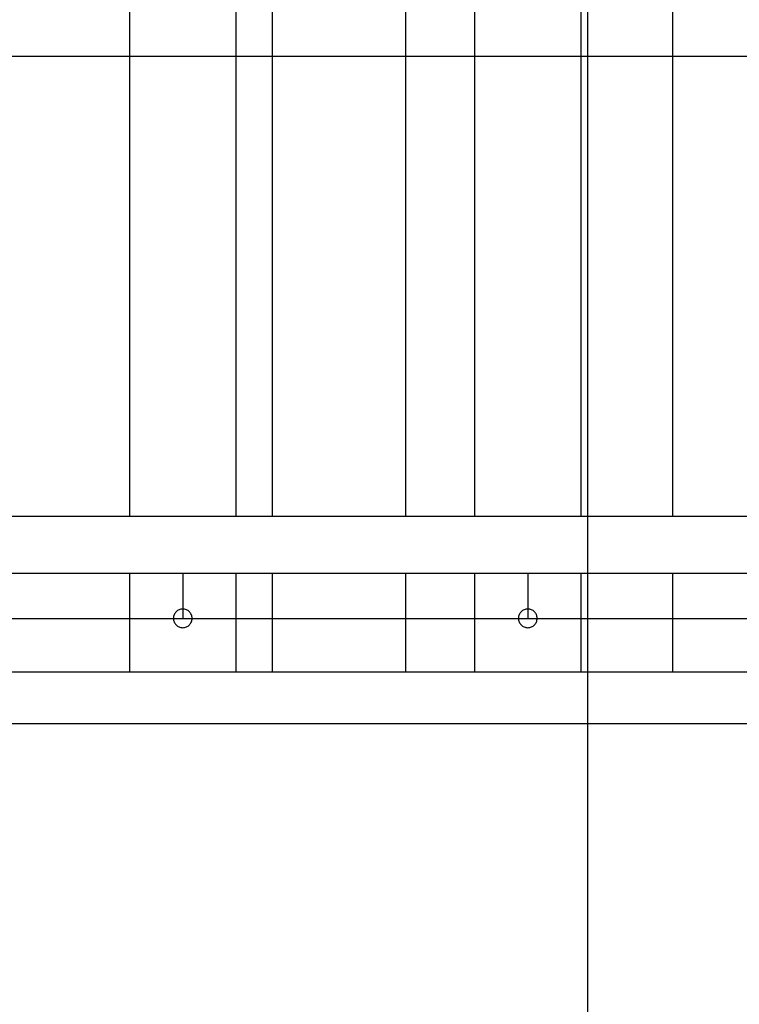
# Model space of a CAD drawing. Extents: x -61 to 61, y -93 to 35.
# Drawn here: x -20 to -14, y -22 to -15 of the extents above; entities that cross this region are included whole.
import ezdxf

# ---------------------------------------------------------------- set-up
doc = ezdxf.new("R2010")
doc.units = 0
doc.layers.get('0').update_dxf_attribs({"linetype": 'CONTINUOUS'})

msp = doc.modelspace()

# ---------------------------------------------------------------- linework, layer by layer
at = {"color": 0}
for points in [[(-15.6269, -61.611), (-15.6269, 7.9613)], [(-15.6269, -61.611), (-15.6269, 7.9613)], [(-15.6269, -61.611), (-15.6269, 7.9613)], [(-15.6269, -61.611), (-15.6269, 7.9613)], [(-15.6269, -61.611), (-15.6269, 7.9613)], [(-15.6269, -61.611), (-15.6269, 7.9613)], [(-15.6269, -61.611), (-15.6269, 7.9613)], [(-15.6269, -61.611), (-15.6269, 7.9613)], [(-15.6269, -61.611), (-15.6269, 7.9613)], [(-15.6269, -61.611), (-15.6269, 7.9613)], [(-15.6269, -61.611), (-15.6269, 7.9613)], [(-15.6269, -61.611), (-15.6269, 7.9613)], [(-15.6269, -61.611), (-15.6269, 7.9613)], [(-15.6269, -61.611), (-15.6269, 7.9613)], [(-15.6269, -61.611), (-15.6269, 7.9613)], [(-15.6269, -61.611), (-15.6269, 7.9613)], [(-15.6269, -61.611), (-15.6269, 7.9613)], [(-15.6269, -61.611), (-15.6269, 7.9613)], [(-15.6269, -61.611), (-15.6269, 7.9613)], [(-15.6269, -61.611), (-15.6269, 7.9613)], [(-15.6269, -61.611), (-15.6269, 7.9613)], [(-19.0629, -11.7263), (-19.0629, -18.4023)], [(-19.0629, -11.7263), (-19.0629, -18.4023)], [(-19.0629, -11.7263), (-19.0629, -18.4023)], [(-19.0629, -11.7263), (-19.0629, -18.4023)], [(-19.0629, -11.7263), (-19.0629, -18.4023)], [(-19.0629, -11.7263), (-19.0629, -18.4023)], [(-19.0629, -11.7263), (-19.0629, -18.4023)], [(-19.0629, -11.7263), (-19.0629, -18.4023)], [(-19.0629, -11.7263), (-19.0629, -18.4023)], [(-19.0629, -11.7263), (-19.0629, -18.4023)], [(-19.0629, -11.7263), (-19.0629, -18.4023)], [(-19.0629, -11.7263), (-19.0629, -18.4023)], [(-19.0629, -11.7263), (-19.0629, -18.4023)], [(-19.0629, -11.7263), (-19.0629, -18.4023)], [(-19.0629, -11.7263), (-19.0629, -18.4023)], [(-19.0629, -11.7263), (-19.0629, -18.4023)], [(-19.0629, -11.7263), (-19.0629, -18.4023)], [(-19.0629, -11.7263), (-19.0629, -18.4023)], [(-19.0629, -11.7263), (-19.0629, -18.4023)], [(-19.0629, -11.7263), (-19.0629, -18.4023)], [(-19.0629, -11.7263), (-19.0629, -18.4023)], [(-18.2629, -18.4023), (-18.2629, -11.7263)], [(-18.2629, -18.4023), (-18.2629, -11.7263)], [(-18.2629, -18.4023), (-18.2629, -11.7263)], [(-18.2629, -18.4023), (-18.2629, -11.7263)], [(-18.2629, -18.4023), (-18.2629, -11.7263)], [(-18.2629, -18.4023), (-18.2629, -11.7263)], [(-18.2629, -18.4023), (-18.2629, -11.7263)], [(-18.2629, -18.4023), (-18.2629, -11.7263)], [(-18.2629, -18.4023), (-18.2629, -11.7263)], [(-18.2629, -18.4023), (-18.2629, -11.7263)], [(-18.2629, -18.4023), (-18.2629, -11.7263)], [(-18.2629, -18.4023), (-18.2629, -11.7263)], [(-18.2629, -18.4023), (-18.2629, -11.7263)], [(-18.2629, -18.4023), (-18.2629, -11.7263)], [(-18.2629, -18.4023), (-18.2629, -11.7263)], [(-18.2629, -18.4023), (-18.2629, -11.7263)], [(-18.2629, -18.4023), (-18.2629, -11.7263)], [(-18.2629, -18.4023), (-18.2629, -11.7263)], [(-18.2629, -18.4023), (-18.2629, -11.7263)], [(-18.2629, -18.4023), (-18.2629, -11.7263)], [(-18.2629, -18.4023), (-18.2629, -11.7263)], [(-17.9929, -11.7263), (-17.9929, -18.4023)], [(-17.9929, -11.7263), (-17.9929, -18.4023)], [(-17.9929, -11.7263), (-17.9929, -18.4023)], [(-17.9929, -11.7263), (-17.9929, -18.4023)], [(-17.9929, -11.7263), (-17.9929, -18.4023)], [(-17.9929, -11.7263), (-17.9929, -18.4023)], [(-17.9929, -11.7263), (-17.9929, -18.4023)], [(-17.9929, -11.7263), (-17.9929, -18.4023)], [(-17.9929, -11.7263), (-17.9929, -18.4023)], [(-17.9929, -11.7263), (-17.9929, -18.4023)], [(-17.9929, -11.7263), (-17.9929, -18.4023)], [(-17.9929, -11.7263), (-17.9929, -18.4023)], [(-17.9929, -11.7263), (-17.9929, -18.4023)], [(-17.9929, -11.7263), (-17.9929, -18.4023)], [(-17.9929, -11.7263), (-17.9929, -18.4023)], [(-17.9929, -11.7263), (-17.9929, -18.4023)], [(-17.9929, -11.7263), (-17.9929, -18.4023)], [(-17.9929, -11.7263), (-17.9929, -18.4023)], [(-17.9929, -11.7263), (-17.9929, -18.4023)], [(-17.9929, -11.7263), (-17.9929, -18.4023)], [(-17.9929, -11.7263), (-17.9929, -18.4023)], [(-16.9929, -11.7263), (-16.9929, -18.4023)], [(-16.9929, -11.7263), (-16.9929, -18.4023)], [(-16.9929, -11.7263), (-16.9929, -18.4023)], [(-16.9929, -11.7263), (-16.9929, -18.4023)], [(-16.9929, -11.7263), (-16.9929, -18.4023)], [(-16.9929, -11.7263), (-16.9929, -18.4023)], [(-16.9929, -11.7263), (-16.9929, -18.4023)], [(-16.9929, -11.7263), (-16.9929, -18.4023)], [(-16.9929, -11.7263), (-16.9929, -18.4023)], [(-16.9929, -11.7263), (-16.9929, -18.4023)], [(-16.9929, -11.7263), (-16.9929, -18.4023)], [(-16.9929, -11.7263), (-16.9929, -18.4023)], [(-16.9929, -11.7263), (-16.9929, -18.4023)], [(-16.9929, -11.7263), (-16.9929, -18.4023)], [(-16.9929, -11.7263), (-16.9929, -18.4023)], [(-16.9929, -11.7263), (-16.9929, -18.4023)], [(-16.9929, -11.7263), (-16.9929, -18.4023)], [(-16.9929, -11.7263), (-16.9929, -18.4023)], [(-16.9929, -11.7263), (-16.9929, -18.4023)], [(-16.9929, -11.7263), (-16.9929, -18.4023)], [(-16.9929, -11.7263), (-16.9929, -18.4023)], [(-16.4779, -11.7263), (-16.4779, -18.4023)], [(-16.4779, -11.7263), (-16.4779, -18.4023)], [(-16.4779, -11.7263), (-16.4779, -18.4023)], [(-16.4779, -11.7263), (-16.4779, -18.4023)], [(-16.4779, -11.7263), (-16.4779, -18.4023)], [(-16.4779, -11.7263), (-16.4779, -18.4023)], [(-16.4779, -11.7263), (-16.4779, -18.4023)], [(-16.4779, -11.7263), (-16.4779, -18.4023)], [(-16.4779, -11.7263), (-16.4779, -18.4023)], [(-16.4779, -11.7263), (-16.4779, -18.4023)], [(-16.4779, -11.7263), (-16.4779, -18.4023)], [(-16.4779, -11.7263), (-16.4779, -18.4023)], [(-16.4779, -11.7263), (-16.4779, -18.4023)], [(-16.4779, -11.7263), (-16.4779, -18.4023)], [(-16.4779, -11.7263), (-16.4779, -18.4023)], [(-16.4779, -11.7263), (-16.4779, -18.4023)], [(-16.4779, -11.7263), (-16.4779, -18.4023)], [(-16.4779, -11.7263), (-16.4779, -18.4023)], [(-16.4779, -11.7263), (-16.4779, -18.4023)], [(-16.4779, -11.7263), (-16.4779, -18.4023)], [(-16.4779, -11.7263), (-16.4779, -18.4023)], [(-15.6779, -18.4023), (-15.6779, -11.7263)], [(-15.6779, -18.4023), (-15.6779, -11.7263)], [(-15.6779, -18.4023), (-15.6779, -11.7263)], [(-15.6779, -18.4023), (-15.6779, -11.7263)], [(-15.6779, -18.4023), (-15.6779, -11.7263)], [(-15.6779, -18.4023), (-15.6779, -11.7263)], [(-15.6779, -18.4023), (-15.6779, -11.7263)], [(-15.6779, -18.4023), (-15.6779, -11.7263)], [(-15.6779, -18.4023), (-15.6779, -11.7263)], [(-15.6779, -18.4023), (-15.6779, -11.7263)], [(-15.6779, -18.4023), (-15.6779, -11.7263)], [(-15.6779, -18.4023), (-15.6779, -11.7263)], [(-15.6779, -18.4023), (-15.6779, -11.7263)], [(-15.6779, -18.4023), (-15.6779, -11.7263)], [(-15.6779, -18.4023), (-15.6779, -11.7263)], [(-15.6779, -18.4023), (-15.6779, -11.7263)], [(-15.6779, -18.4023), (-15.6779, -11.7263)], [(-15.6779, -18.4023), (-15.6779, -11.7263)], [(-15.6779, -18.4023), (-15.6779, -11.7263)], [(-15.6779, -18.4023), (-15.6779, -11.7263)], [(-15.6779, -18.4023), (-15.6779, -11.7263)], [(-14.9929, -11.7263), (-14.9929, -18.4023)], [(-14.9929, -11.7263), (-14.9929, -18.4023)], [(-14.9929, -11.7263), (-14.9929, -18.4023)], [(-14.9929, -11.7263), (-14.9929, -18.4023)], [(-14.9929, -11.7263), (-14.9929, -18.4023)], [(-14.9929, -11.7263), (-14.9929, -18.4023)], [(-14.9929, -11.7263), (-14.9929, -18.4023)], [(-14.9929, -11.7263), (-14.9929, -18.4023)], [(-14.9929, -11.7263), (-14.9929, -18.4023)], [(-14.9929, -11.7263), (-14.9929, -18.4023)], [(-14.9929, -11.7263), (-14.9929, -18.4023)], [(-14.9929, -11.7263), (-14.9929, -18.4023)], [(-14.9929, -11.7263), (-14.9929, -18.4023)], [(-14.9929, -11.7263), (-14.9929, -18.4023)], [(-14.9929, -11.7263), (-14.9929, -18.4023)], [(-14.9929, -11.7263), (-14.9929, -18.4023)], [(-14.9929, -11.7263), (-14.9929, -18.4023)], [(-14.9929, -11.7263), (-14.9929, -18.4023)], [(-14.9929, -11.7263), (-14.9929, -18.4023)], [(-14.9929, -11.7263), (-14.9929, -18.4023)], [(-14.9929, -11.7263), (-14.9929, -18.4023)], [(37.1154, -14.9557), (-57.3056, -14.9557)], [(37.1154, -14.9557), (-57.3056, -14.9557)], [(37.1154, -14.9557), (-57.3056, -14.9557)], [(37.1154, -14.9557), (-57.3056, -14.9557)], [(37.1154, -14.9557), (-57.3056, -14.9557)], [(37.1154, -14.9557), (-57.3056, -14.9557)], [(37.1154, -14.9557), (-57.3056, -14.9557)], [(37.1154, -14.9557), (-57.3056, -14.9557)], [(37.1154, -14.9557), (-57.3056, -14.9557)], [(37.1154, -14.9557), (-57.3056, -14.9557)], [(37.1154, -14.9557), (-57.3056, -14.9557)], [(37.1154, -14.9557), (-57.3056, -14.9557)], [(37.1154, -14.9557), (-57.3056, -14.9557)], [(37.1154, -14.9557), (-57.3056, -14.9557)], [(37.1154, -14.9557), (-57.3056, -14.9557)], [(37.1154, -14.9557), (-57.3056, -14.9557)], [(37.1154, -14.9557), (-57.3056, -14.9557)], [(37.1154, -14.9557), (-57.3056, -14.9557)], [(37.1154, -14.9557), (-57.3056, -14.9557)], [(37.1154, -14.9557), (-57.3056, -14.9557)], [(37.1154, -14.9557), (-57.3056, -14.9557)], [(-3.5429, -18.4023), (-23.4429, -18.4023)], [(-3.5429, -18.4023), (-23.4429, -18.4023)], [(-3.5429, -18.4023), (-23.4429, -18.4023)], [(-3.5429, -18.4023), (-23.4429, -18.4023)], [(-3.5429, -18.4023), (-23.4429, -18.4023)], [(-3.5429, -18.4023), (-23.4429, -18.4023)], [(-3.5429, -18.4023), (-23.4429, -18.4023)], [(-3.5429, -18.4023), (-23.4429, -18.4023)], [(-3.5429, -18.4023), (-23.4429, -18.4023)], [(-3.5429, -18.4023), (-23.4429, -18.4023)], [(-3.5429, -18.4023), (-23.4429, -18.4023)], [(-3.5429, -18.4023), (-23.4429, -18.4023)], [(-3.5429, -18.4023), (-23.4429, -18.4023)], [(-3.5429, -18.4023), (-23.4429, -18.4023)], [(-3.5429, -18.4023), (-23.4429, -18.4023)], [(-3.5429, -18.4023), (-23.4429, -18.4023)], [(-3.5429, -18.4023), (-23.4429, -18.4023)], [(-3.5429, -18.4023), (-23.4429, -18.4023)], [(-3.5429, -18.4023), (-23.4429, -18.4023)], [(-3.5429, -18.4023), (-23.4429, -18.4023)], [(-3.5429, -18.4023), (-23.4429, -18.4023)], [(-19.0629, -18.4023), (-19.0629, -18.4023)], [(-18.2629, -18.4023), (-18.2629, -18.4023)], [(-17.9929, -18.4023), (-17.9929, -18.4023)], [(-16.9929, -18.4023), (-16.9929, -18.4023)], [(-16.4779, -18.4023), (-16.4779, -18.4023)], [(-15.6779, -18.4023), (-15.6779, -18.4023)], [(-14.9929, -18.4023), (-14.9929, -18.4023)], [(-23.3282, -18.8263), (-3.6575, -18.8263)], [(-23.3282, -18.8263), (-3.6575, -18.8263)], [(-23.3282, -18.8263), (-3.6575, -18.8263)], [(-23.3282, -18.8263), (-3.6575, -18.8263)], [(-23.3282, -18.8263), (-3.6575, -18.8263)], [(-23.3282, -18.8263), (-3.6575, -18.8263)], [(-23.3282, -18.8263), (-3.6575, -18.8263)], [(-23.3282, -18.8263), (-3.6575, -18.8263)], [(-23.3282, -18.8263), (-3.6575, -18.8263)], [(-23.3282, -18.8263), (-3.6575, -18.8263)], [(-23.3282, -18.8263), (-3.6575, -18.8263)], [(-23.3282, -18.8263), (-3.6575, -18.8263)], [(-23.3282, -18.8263), (-3.6575, -18.8263)], [(-23.3282, -18.8263), (-3.6575, -18.8263)], [(-23.3282, -18.8263), (-3.6575, -18.8263)], [(-23.3282, -18.8263), (-3.6575, -18.8263)], [(-23.3282, -18.8263), (-3.6575, -18.8263)], [(-23.3282, -18.8263), (-3.6575, -18.8263)], [(-23.3282, -18.8263), (-3.6575, -18.8263)], [(-23.3282, -18.8263), (-3.6575, -18.8263)], [(-23.3282, -18.8263), (-3.6575, -18.8263)], [(-19.0629, -18.8263), (-19.0629, -18.8263)], [(-19.0629, -18.8263), (-19.0629, -19.5643)], [(-19.0629, -18.8263), (-19.0629, -19.5643)], [(-19.0629, -18.8263), (-19.0629, -19.5643)], [(-19.0629, -18.8263), (-19.0629, -19.5643)], [(-19.0629, -18.8263), (-19.0629, -19.5643)], [(-19.0629, -18.8263), (-19.0629, -19.5643)], [(-19.0629, -18.8263), (-19.0629, -19.5643)], [(-19.0629, -18.8263), (-19.0629, -19.5643)], [(-19.0629, -18.8263), (-19.0629, -19.5643)], [(-19.0629, -18.8263), (-19.0629, -19.5643)], [(-19.0629, -18.8263), (-19.0629, -19.5643)], [(-19.0629, -18.8263), (-19.0629, -19.5643)], [(-19.0629, -18.8263), (-19.0629, -19.5643)], [(-19.0629, -18.8263), (-19.0629, -19.5643)], [(-19.0629, -18.8263), (-19.0629, -19.5643)], [(-19.0629, -18.8263), (-19.0629, -19.5643)], [(-19.0629, -18.8263), (-19.0629, -19.5643)], [(-19.0629, -18.8263), (-19.0629, -19.5643)], [(-19.0629, -18.8263), (-19.0629, -19.5643)], [(-19.0629, -18.8263), (-19.0629, -19.5643)], [(-19.0629, -18.8263), (-19.0629, -19.5643)], [(-18.6629, -18.8263), (-18.6629, -18.8263)], [(-18.6629, -18.8263), (-18.6629, -19.1643)], [(-18.6629, -18.8263), (-18.6629, -19.1643)], [(-18.6629, -18.8263), (-18.6629, -19.1643)], [(-18.6629, -18.8263), (-18.6629, -19.1643)], [(-18.6629, -18.8263), (-18.6629, -19.1643)], [(-18.6629, -18.8263), (-18.6629, -19.1643)], [(-18.6629, -18.8263), (-18.6629, -19.1643)], [(-18.6629, -18.8263), (-18.6629, -19.1643)], [(-18.6629, -18.8263), (-18.6629, -19.1643)], [(-18.6629, -18.8263), (-18.6629, -19.1643)], [(-18.6629, -18.8263), (-18.6629, -19.1643)], [(-18.6629, -18.8263), (-18.6629, -19.1643)], [(-18.6629, -18.8263), (-18.6629, -19.1643)], [(-18.6629, -18.8263), (-18.6629, -19.1643)], [(-18.6629, -18.8263), (-18.6629, -19.1643)], [(-18.6629, -18.8263), (-18.6629, -19.1643)], [(-18.6629, -18.8263), (-18.6629, -19.1643)], [(-18.6629, -18.8263), (-18.6629, -19.1643)], [(-18.6629, -18.8263), (-18.6629, -19.1643)], [(-18.6629, -18.8263), (-18.6629, -19.1643)], [(-18.6629, -18.8263), (-18.6629, -19.1643)], [(-18.2629, -18.8263), (-18.2629, -18.8263)], [(-18.2629, -19.5643), (-18.2629, -18.8263)], [(-18.2629, -19.5643), (-18.2629, -18.8263)], [(-18.2629, -19.5643), (-18.2629, -18.8263)], [(-18.2629, -19.5643), (-18.2629, -18.8263)], [(-18.2629, -19.5643), (-18.2629, -18.8263)], [(-18.2629, -19.5643), (-18.2629, -18.8263)], [(-18.2629, -19.5643), (-18.2629, -18.8263)], [(-18.2629, -19.5643), (-18.2629, -18.8263)], [(-18.2629, -19.5643), (-18.2629, -18.8263)], [(-18.2629, -19.5643), (-18.2629, -18.8263)], [(-18.2629, -19.5643), (-18.2629, -18.8263)], [(-18.2629, -19.5643), (-18.2629, -18.8263)], [(-18.2629, -19.5643), (-18.2629, -18.8263)], [(-18.2629, -19.5643), (-18.2629, -18.8263)], [(-18.2629, -19.5643), (-18.2629, -18.8263)], [(-18.2629, -19.5643), (-18.2629, -18.8263)], [(-18.2629, -19.5643), (-18.2629, -18.8263)], [(-18.2629, -19.5643), (-18.2629, -18.8263)], [(-18.2629, -19.5643), (-18.2629, -18.8263)], [(-18.2629, -19.5643), (-18.2629, -18.8263)], [(-18.2629, -19.5643), (-18.2629, -18.8263)], [(-17.9929, -18.8263), (-17.9929, -18.8263)], [(-17.9929, -18.8263), (-17.9929, -19.5643)], [(-17.9929, -18.8263), (-17.9929, -19.5643)], [(-17.9929, -18.8263), (-17.9929, -19.5643)], [(-17.9929, -18.8263), (-17.9929, -19.5643)], [(-17.9929, -18.8263), (-17.9929, -19.5643)], [(-17.9929, -18.8263), (-17.9929, -19.5643)], [(-17.9929, -18.8263), (-17.9929, -19.5643)], [(-17.9929, -18.8263), (-17.9929, -19.5643)], [(-17.9929, -18.8263), (-17.9929, -19.5643)], [(-17.9929, -18.8263), (-17.9929, -19.5643)], [(-17.9929, -18.8263), (-17.9929, -19.5643)], [(-17.9929, -18.8263), (-17.9929, -19.5643)], [(-17.9929, -18.8263), (-17.9929, -19.5643)], [(-17.9929, -18.8263), (-17.9929, -19.5643)], [(-17.9929, -18.8263), (-17.9929, -19.5643)], [(-17.9929, -18.8263), (-17.9929, -19.5643)], [(-17.9929, -18.8263), (-17.9929, -19.5643)], [(-17.9929, -18.8263), (-17.9929, -19.5643)], [(-17.9929, -18.8263), (-17.9929, -19.5643)], [(-17.9929, -18.8263), (-17.9929, -19.5643)], [(-17.9929, -18.8263), (-17.9929, -19.5643)], [(-16.9929, -18.8263), (-16.9929, -18.8263)], [(-16.9929, -18.8263), (-16.9929, -19.5643)], [(-16.9929, -18.8263), (-16.9929, -19.5643)], [(-16.9929, -18.8263), (-16.9929, -19.5643)], [(-16.9929, -18.8263), (-16.9929, -19.5643)], [(-16.9929, -18.8263), (-16.9929, -19.5643)], [(-16.9929, -18.8263), (-16.9929, -19.5643)], [(-16.9929, -18.8263), (-16.9929, -19.5643)], [(-16.9929, -18.8263), (-16.9929, -19.5643)], [(-16.9929, -18.8263), (-16.9929, -19.5643)], [(-16.9929, -18.8263), (-16.9929, -19.5643)], [(-16.9929, -18.8263), (-16.9929, -19.5643)], [(-16.9929, -18.8263), (-16.9929, -19.5643)], [(-16.9929, -18.8263), (-16.9929, -19.5643)], [(-16.9929, -18.8263), (-16.9929, -19.5643)], [(-16.9929, -18.8263), (-16.9929, -19.5643)], [(-16.9929, -18.8263), (-16.9929, -19.5643)], [(-16.9929, -18.8263), (-16.9929, -19.5643)], [(-16.9929, -18.8263), (-16.9929, -19.5643)], [(-16.9929, -18.8263), (-16.9929, -19.5643)], [(-16.9929, -18.8263), (-16.9929, -19.5643)], [(-16.9929, -18.8263), (-16.9929, -19.5643)], [(-16.4779, -18.8263), (-16.4779, -18.8263)], [(-16.4779, -18.8263), (-16.4779, -19.5643)], [(-16.4779, -18.8263), (-16.4779, -19.5643)], [(-16.4779, -18.8263), (-16.4779, -19.5643)], [(-16.4779, -18.8263), (-16.4779, -19.5643)], [(-16.4779, -18.8263), (-16.4779, -19.5643)], [(-16.4779, -18.8263), (-16.4779, -19.5643)], [(-16.4779, -18.8263), (-16.4779, -19.5643)], [(-16.4779, -18.8263), (-16.4779, -19.5643)], [(-16.4779, -18.8263), (-16.4779, -19.5643)], [(-16.4779, -18.8263), (-16.4779, -19.5643)], [(-16.4779, -18.8263), (-16.4779, -19.5643)], [(-16.4779, -18.8263), (-16.4779, -19.5643)], [(-16.4779, -18.8263), (-16.4779, -19.5643)], [(-16.4779, -18.8263), (-16.4779, -19.5643)], [(-16.4779, -18.8263), (-16.4779, -19.5643)], [(-16.4779, -18.8263), (-16.4779, -19.5643)], [(-16.4779, -18.8263), (-16.4779, -19.5643)], [(-16.4779, -18.8263), (-16.4779, -19.5643)], [(-16.4779, -18.8263), (-16.4779, -19.5643)], [(-16.4779, -18.8263), (-16.4779, -19.5643)], [(-16.4779, -18.8263), (-16.4779, -19.5643)], [(-16.0779, -18.8263), (-16.0779, -18.8263)], [(-16.0779, -18.8263), (-16.0779, -19.1643)], [(-16.0779, -18.8263), (-16.0779, -19.1643)], [(-16.0779, -18.8263), (-16.0779, -19.1643)], [(-16.0779, -18.8263), (-16.0779, -19.1643)], [(-16.0779, -18.8263), (-16.0779, -19.1643)], [(-16.0779, -18.8263), (-16.0779, -19.1643)], [(-16.0779, -18.8263), (-16.0779, -19.1643)], [(-16.0779, -18.8263), (-16.0779, -19.1643)], [(-16.0779, -18.8263), (-16.0779, -19.1643)], [(-16.0779, -18.8263), (-16.0779, -19.1643)], [(-16.0779, -18.8263), (-16.0779, -19.1643)], [(-16.0779, -18.8263), (-16.0779, -19.1643)], [(-16.0779, -18.8263), (-16.0779, -19.1643)], [(-16.0779, -18.8263), (-16.0779, -19.1643)], [(-16.0779, -18.8263), (-16.0779, -19.1643)], [(-16.0779, -18.8263), (-16.0779, -19.1643)], [(-16.0779, -18.8263), (-16.0779, -19.1643)], [(-16.0779, -18.8263), (-16.0779, -19.1643)], [(-16.0779, -18.8263), (-16.0779, -19.1643)], [(-16.0779, -18.8263), (-16.0779, -19.1643)], [(-16.0779, -18.8263), (-16.0779, -19.1643)], [(-15.6779, -18.8263), (-15.6779, -18.8263)], [(-15.6779, -19.5643), (-15.6779, -18.8263)], [(-15.6779, -19.5643), (-15.6779, -18.8263)], [(-15.6779, -19.5643), (-15.6779, -18.8263)], [(-15.6779, -19.5643), (-15.6779, -18.8263)], [(-15.6779, -19.5643), (-15.6779, -18.8263)], [(-15.6779, -19.5643), (-15.6779, -18.8263)], [(-15.6779, -19.5643), (-15.6779, -18.8263)], [(-15.6779, -19.5643), (-15.6779, -18.8263)], [(-15.6779, -19.5643), (-15.6779, -18.8263)], [(-15.6779, -19.5643), (-15.6779, -18.8263)], [(-15.6779, -19.5643), (-15.6779, -18.8263)], [(-15.6779, -19.5643), (-15.6779, -18.8263)], [(-15.6779, -19.5643), (-15.6779, -18.8263)], [(-15.6779, -19.5643), (-15.6779, -18.8263)], [(-15.6779, -19.5643), (-15.6779, -18.8263)], [(-15.6779, -19.5643), (-15.6779, -18.8263)], [(-15.6779, -19.5643), (-15.6779, -18.8263)], [(-15.6779, -19.5643), (-15.6779, -18.8263)], [(-15.6779, -19.5643), (-15.6779, -18.8263)], [(-15.6779, -19.5643), (-15.6779, -18.8263)], [(-15.6779, -19.5643), (-15.6779, -18.8263)], [(-14.9929, -18.8263), (-14.9929, -18.8263)], [(-14.9929, -18.8263), (-14.9929, -19.5643)], [(-14.9929, -18.8263), (-14.9929, -19.5643)], [(-14.9929, -18.8263), (-14.9929, -19.5643)], [(-14.9929, -18.8263), (-14.9929, -19.5643)], [(-14.9929, -18.8263), (-14.9929, -19.5643)], [(-14.9929, -18.8263), (-14.9929, -19.5643)], [(-14.9929, -18.8263), (-14.9929, -19.5643)], [(-14.9929, -18.8263), (-14.9929, -19.5643)], [(-14.9929, -18.8263), (-14.9929, -19.5643)], [(-14.9929, -18.8263), (-14.9929, -19.5643)], [(-14.9929, -18.8263), (-14.9929, -19.5643)], [(-14.9929, -18.8263), (-14.9929, -19.5643)], [(-14.9929, -18.8263), (-14.9929, -19.5643)], [(-14.9929, -18.8263), (-14.9929, -19.5643)], [(-14.9929, -18.8263), (-14.9929, -19.5643)], [(-14.9929, -18.8263), (-14.9929, -19.5643)], [(-14.9929, -18.8263), (-14.9929, -19.5643)], [(-14.9929, -18.8263), (-14.9929, -19.5643)], [(-14.9929, -18.8263), (-14.9929, -19.5643)], [(-14.9929, -18.8263), (-14.9929, -19.5643)], [(-14.9929, -18.8263), (-14.9929, -19.5643)], [(-18.5929, -19.1643), (-18.5929, -19.1643), (-18.5932, -19.157), (-18.5942, -19.15), (-18.5959, -19.1433), (-18.5983, -19.1369), (-18.6011, -19.1307), (-18.6047, -19.1249), (-18.6086, -19.1195), (-18.6133, -19.1147), (-18.6181, -19.11), (-18.6235, -19.1061), (-18.6293, -19.1025), (-18.6355, -19.0997), (-18.6419, -19.0973), (-18.6486, -19.0956), (-18.6556, -19.0946), (-18.6629, -19.0943), (-18.6629, -19.0943), (-18.6699, -19.0946), (-18.6769, -19.0956), (-18.6835, -19.0973), (-18.69, -19.0997), (-18.6961, -19.1025), (-18.7019, -19.1061), (-18.7072, -19.11), (-18.7123, -19.1147), (-18.7167, -19.1195), (-18.7207, -19.1249), (-18.7243, -19.1307), (-18.7273, -19.1369), (-18.7296, -19.1433), (-18.7314, -19.15), (-18.7324, -19.157), (-18.7329, -19.1643), (-18.7329, -19.1643), (-18.7324, -19.1713), (-18.7314, -19.1783), (-18.7296, -19.1849), (-18.7273, -19.1914), (-18.7243, -19.1975), (-18.7207, -19.2033), (-18.7167, -19.2086), (-18.7123, -19.2137), (-18.7072, -19.2181), (-18.7019, -19.2221), (-18.6961, -19.2257), (-18.69, -19.2287), (-18.6835, -19.231), (-18.6769, -19.2328), (-18.6699, -19.2338), (-18.6629, -19.2343), (-18.6629, -19.2343), (-18.6556, -19.2338), (-18.6486, -19.2328), (-18.6419, -19.231), (-18.6355, -19.2287), (-18.6293, -19.2257), (-18.6235, -19.2221), (-18.6181, -19.2181), (-18.6133, -19.2137), (-18.6086, -19.2086), (-18.6047, -19.2033), (-18.6011, -19.1975), (-18.5983, -19.1914), (-18.5959, -19.1849), (-18.5942, -19.1783), (-18.5932, -19.1713), (-18.5929, -19.1643)], [(-16.0079, -19.1643), (-16.0079, -19.1643), (-16.0082, -19.157), (-16.0092, -19.15), (-16.0109, -19.1433), (-16.0133, -19.1369), (-16.0161, -19.1307), (-16.0197, -19.1249), (-16.0236, -19.1195), (-16.0283, -19.1147), (-16.0331, -19.11), (-16.0385, -19.1061), (-16.0443, -19.1025), (-16.0505, -19.0997), (-16.0569, -19.0973), (-16.0636, -19.0956), (-16.0706, -19.0946), (-16.0779, -19.0943), (-16.0779, -19.0943), (-16.0849, -19.0946), (-16.0919, -19.0956), (-16.0985, -19.0973), (-16.105, -19.0997), (-16.1111, -19.1025), (-16.1169, -19.1061), (-16.1222, -19.11), (-16.1273, -19.1147), (-16.1317, -19.1195), (-16.1357, -19.1249), (-16.1393, -19.1307), (-16.1423, -19.1369), (-16.1446, -19.1433), (-16.1464, -19.15), (-16.1474, -19.157), (-16.1479, -19.1643), (-16.1479, -19.1643), (-16.1474, -19.1713), (-16.1464, -19.1783), (-16.1446, -19.1849), (-16.1423, -19.1914), (-16.1393, -19.1975), (-16.1357, -19.2033), (-16.1317, -19.2086), (-16.1273, -19.2137), (-16.1222, -19.2181), (-16.1169, -19.2221), (-16.1111, -19.2257), (-16.105, -19.2287), (-16.0985, -19.231), (-16.0919, -19.2328), (-16.0849, -19.2338), (-16.0779, -19.2343), (-16.0779, -19.2343), (-16.0706, -19.2338), (-16.0636, -19.2328), (-16.0569, -19.231), (-16.0505, -19.2287), (-16.0443, -19.2257), (-16.0385, -19.2221), (-16.0331, -19.2181), (-16.0283, -19.2137), (-16.0236, -19.2086), (-16.0197, -19.2033), (-16.0161, -19.1975), (-16.0133, -19.1914), (-16.0109, -19.1849), (-16.0092, -19.1783), (-16.0082, -19.1713), (-16.0079, -19.1643)], [(-21.2479, -19.1643), (-5.7379, -19.1643)], [(-21.2479, -19.1643), (-5.7379, -19.1643)], [(-21.2479, -19.1643), (-5.7379, -19.1643)], [(-21.2479, -19.1643), (-5.7379, -19.1643)], [(-21.2479, -19.1643), (-5.7379, -19.1643)], [(-21.2479, -19.1643), (-5.7379, -19.1643)], [(-21.2479, -19.1643), (-5.7379, -19.1643)], [(-21.2479, -19.1643), (-5.7379, -19.1643)], [(-21.2479, -19.1643), (-5.7379, -19.1643)], [(-21.2479, -19.1643), (-5.7379, -19.1643)], [(-21.2479, -19.1643), (-5.7379, -19.1643)], [(-21.2479, -19.1643), (-5.7379, -19.1643)], [(-21.2479, -19.1643), (-5.7379, -19.1643)], [(-21.2479, -19.1643), (-5.7379, -19.1643)], [(-21.2479, -19.1643), (-5.7379, -19.1643)], [(-21.2479, -19.1643), (-5.7379, -19.1643)], [(-21.2479, -19.1643), (-5.7379, -19.1643)], [(-21.2479, -19.1643), (-5.7379, -19.1643)], [(-21.2479, -19.1643), (-5.7379, -19.1643)], [(-21.2479, -19.1643), (-5.7379, -19.1643)], [(-21.2479, -19.1643), (-5.7379, -19.1643)], [(-18.6629, -19.1643), (-18.6629, -19.1643)], [(-16.0779, -19.1643), (-16.0779, -19.1643)], [(-20.8479, -19.5643), (-19.0629, -19.5643)], [(-20.8479, -19.5643), (-19.0629, -19.5643)], [(-20.8479, -19.5643), (-19.0629, -19.5643)], [(-20.8479, -19.5643), (-19.0629, -19.5643)], [(-20.8479, -19.5643), (-19.0629, -19.5643)], [(-20.8479, -19.5643), (-19.0629, -19.5643)], [(-20.8479, -19.5643), (-19.0629, -19.5643)], [(-20.8479, -19.5643), (-19.0629, -19.5643)], [(-20.8479, -19.5643), (-19.0629, -19.5643)], [(-20.8479, -19.5643), (-19.0629, -19.5643)], [(-20.8479, -19.5643), (-19.0629, -19.5643)], [(-20.8479, -19.5643), (-19.0629, -19.5643)], [(-20.8479, -19.5643), (-19.0629, -19.5643)], [(-20.8479, -19.5643), (-19.0629, -19.5643)], [(-20.8479, -19.5643), (-19.0629, -19.5643)], [(-20.8479, -19.5643), (-19.0629, -19.5643)], [(-20.8479, -19.5643), (-19.0629, -19.5643)], [(-20.8479, -19.5643), (-19.0629, -19.5643)], [(-20.8479, -19.5643), (-19.0629, -19.5643)], [(-20.8479, -19.5643), (-19.0629, -19.5643)], [(-20.8479, -19.5643), (-19.0629, -19.5643)], [(-19.0629, -19.5643), (-19.0629, -19.5643)], [(-19.0629, -19.5643), (-18.2629, -19.5643)], [(-19.0629, -19.5643), (-18.2629, -19.5643)], [(-19.0629, -19.5643), (-18.2629, -19.5643)], [(-19.0629, -19.5643), (-18.2629, -19.5643)], [(-19.0629, -19.5643), (-18.2629, -19.5643)], [(-19.0629, -19.5643), (-18.2629, -19.5643)], [(-19.0629, -19.5643), (-18.2629, -19.5643)], [(-19.0629, -19.5643), (-18.2629, -19.5643)], [(-19.0629, -19.5643), (-18.2629, -19.5643)], [(-19.0629, -19.5643), (-18.2629, -19.5643)], [(-19.0629, -19.5643), (-18.2629, -19.5643)], [(-19.0629, -19.5643), (-18.2629, -19.5643)], [(-19.0629, -19.5643), (-18.2629, -19.5643)], [(-19.0629, -19.5643), (-18.2629, -19.5643)], [(-19.0629, -19.5643), (-18.2629, -19.5643)], [(-19.0629, -19.5643), (-18.2629, -19.5643)], [(-19.0629, -19.5643), (-18.2629, -19.5643)], [(-19.0629, -19.5643), (-18.2629, -19.5643)], [(-19.0629, -19.5643), (-18.2629, -19.5643)], [(-19.0629, -19.5643), (-18.2629, -19.5643)], [(-19.0629, -19.5643), (-18.2629, -19.5643)], [(-19.0629, -19.5643), (-19.0629, -19.5643)], [(-19.0629, -19.5643), (-19.0629, -19.5643)], [(-18.2629, -19.5643), (-18.2629, -19.5643)], [(-18.2629, -19.5643), (-18.2629, -19.5643)], [(-18.2629, -19.5643), (-18.2629, -19.5643)], [(-18.2629, -19.5643), (-16.4779, -19.5643)], [(-18.2629, -19.5643), (-16.4779, -19.5643)], [(-18.2629, -19.5643), (-16.4779, -19.5643)], [(-18.2629, -19.5643), (-16.4779, -19.5643)], [(-18.2629, -19.5643), (-16.4779, -19.5643)], [(-18.2629, -19.5643), (-16.4779, -19.5643)], [(-18.2629, -19.5643), (-16.4779, -19.5643)], [(-18.2629, -19.5643), (-16.4779, -19.5643)], [(-18.2629, -19.5643), (-16.4779, -19.5643)], [(-18.2629, -19.5643), (-16.4779, -19.5643)], [(-18.2629, -19.5643), (-16.4779, -19.5643)], [(-18.2629, -19.5643), (-16.4779, -19.5643)], [(-18.2629, -19.5643), (-16.4779, -19.5643)], [(-18.2629, -19.5643), (-16.4779, -19.5643)], [(-18.2629, -19.5643), (-16.4779, -19.5643)], [(-18.2629, -19.5643), (-16.4779, -19.5643)], [(-18.2629, -19.5643), (-16.4779, -19.5643)], [(-18.2629, -19.5643), (-16.4779, -19.5643)], [(-18.2629, -19.5643), (-16.4779, -19.5643)], [(-18.2629, -19.5643), (-16.4779, -19.5643)], [(-18.2629, -19.5643), (-16.4779, -19.5643)], [(-17.9929, -19.5643), (-17.9929, -19.5643)], [(-16.9929, -19.5643), (-16.9929, -19.5643)], [(-16.4779, -19.5643), (-16.4779, -19.5643)], [(-16.4779, -19.5643), (-15.6779, -19.5643)], [(-16.4779, -19.5643), (-15.6779, -19.5643)], [(-16.4779, -19.5643), (-15.6779, -19.5643)], [(-16.4779, -19.5643), (-15.6779, -19.5643)], [(-16.4779, -19.5643), (-15.6779, -19.5643)], [(-16.4779, -19.5643), (-15.6779, -19.5643)], [(-16.4779, -19.5643), (-15.6779, -19.5643)], [(-16.4779, -19.5643), (-15.6779, -19.5643)], [(-16.4779, -19.5643), (-15.6779, -19.5643)], [(-16.4779, -19.5643), (-15.6779, -19.5643)], [(-16.4779, -19.5643), (-15.6779, -19.5643)], [(-16.4779, -19.5643), (-15.6779, -19.5643)], [(-16.4779, -19.5643), (-15.6779, -19.5643)], [(-16.4779, -19.5643), (-15.6779, -19.5643)], [(-16.4779, -19.5643), (-15.6779, -19.5643)], [(-16.4779, -19.5643), (-15.6779, -19.5643)], [(-16.4779, -19.5643), (-15.6779, -19.5643)], [(-16.4779, -19.5643), (-15.6779, -19.5643)], [(-16.4779, -19.5643), (-15.6779, -19.5643)], [(-16.4779, -19.5643), (-15.6779, -19.5643)], [(-16.4779, -19.5643), (-15.6779, -19.5643)], [(-16.4779, -19.5643), (-16.4779, -19.5643)], [(-16.4779, -19.5643), (-16.4779, -19.5643)], [(-15.6779, -19.5643), (-15.6779, -19.5643)], [(-15.6779, -19.5643), (-15.6779, -19.5643)], [(-15.6779, -19.5643), (-15.6779, -19.5643)], [(-15.6779, -19.5643), (-13.8929, -19.5643)], [(-15.6779, -19.5643), (-13.8929, -19.5643)], [(-15.6779, -19.5643), (-13.8929, -19.5643)], [(-15.6779, -19.5643), (-13.8929, -19.5643)], [(-15.6779, -19.5643), (-13.8929, -19.5643)], [(-15.6779, -19.5643), (-13.8929, -19.5643)], [(-15.6779, -19.5643), (-13.8929, -19.5643)], [(-15.6779, -19.5643), (-13.8929, -19.5643)], [(-15.6779, -19.5643), (-13.8929, -19.5643)], [(-15.6779, -19.5643), (-13.8929, -19.5643)], [(-15.6779, -19.5643), (-13.8929, -19.5643)], [(-15.6779, -19.5643), (-13.8929, -19.5643)], [(-15.6779, -19.5643), (-13.8929, -19.5643)], [(-15.6779, -19.5643), (-13.8929, -19.5643)], [(-15.6779, -19.5643), (-13.8929, -19.5643)], [(-15.6779, -19.5643), (-13.8929, -19.5643)], [(-15.6779, -19.5643), (-13.8929, -19.5643)], [(-15.6779, -19.5643), (-13.8929, -19.5643)], [(-15.6779, -19.5643), (-13.8929, -19.5643)], [(-15.6779, -19.5643), (-13.8929, -19.5643)], [(-15.6779, -19.5643), (-13.8929, -19.5643)], [(-14.9929, -19.5643), (-14.9929, -19.5643)], [(42.1864, -19.9557), (-59.9192, -19.9557)], [(42.1864, -19.9557), (-59.9192, -19.9557)], [(42.1864, -19.9557), (-59.9192, -19.9557)], [(42.1864, -19.9557), (-59.9192, -19.9557)], [(42.1864, -19.9557), (-59.9192, -19.9557)], [(42.1864, -19.9557), (-59.9192, -19.9557)], [(42.1864, -19.9557), (-59.9192, -19.9557)], [(42.1864, -19.9557), (-59.9192, -19.9557)], [(42.1864, -19.9557), (-59.9192, -19.9557)], [(42.1864, -19.9557), (-59.9192, -19.9557)], [(42.1864, -19.9557), (-59.9192, -19.9557)], [(42.1864, -19.9557), (-59.9192, -19.9557)], [(42.1864, -19.9557), (-59.9192, -19.9557)], [(42.1864, -19.9557), (-59.9192, -19.9557)], [(42.1864, -19.9557), (-59.9192, -19.9557)], [(42.1864, -19.9557), (-59.9192, -19.9557)], [(42.1864, -19.9557), (-59.9192, -19.9557)], [(42.1864, -19.9557), (-59.9192, -19.9557)], [(42.1864, -19.9557), (-59.9192, -19.9557)], [(42.1864, -19.9557), (-59.9192, -19.9557)], [(42.1864, -19.9557), (-59.9192, -19.9557)]]:
    msp.add_lwpolyline(points, dxfattribs=at)

doc.saveas('drawing.dxf')
